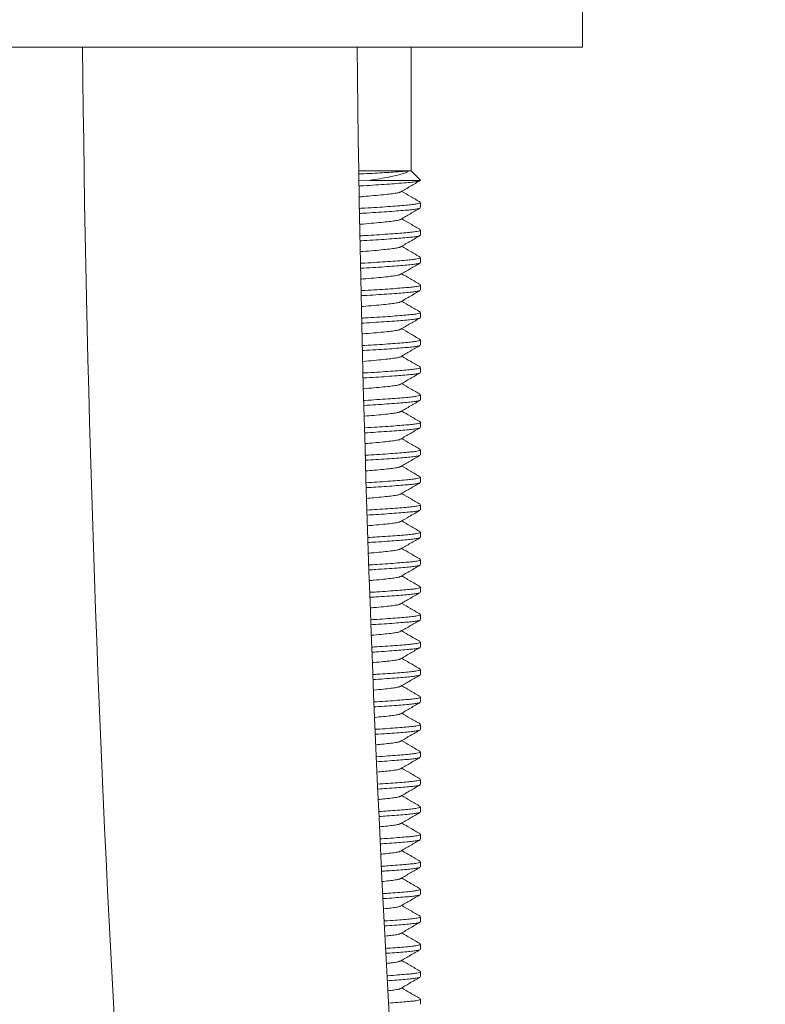
# Model space of a CAD drawing. Units: millimetres. Extents: x -338 to 651, y -512 to 701.
# Drawn here: x -291 to -264, y 165 to 201 of the extents above; entities that cross this region are included whole.
import ezdxf

# ---------------------------------------------------------------- set-up
doc = ezdxf.new("R2010")
doc.units = ezdxf.units.MM

msp = doc.modelspace()

# ---------------------------------------------------------------- linework, layer by layer
at = {"color": 7, "linetype": 'Continuous', "lineweight": 0}
for p, q in [((-270.477, 200.063), (-270.477, 202.063)), ((-270.477, 200.063), (-311.477, 200.063)), ((-276.727, 195.563), (-276.727, 200.063)), ((-278.63, 195.563), (-276.816, 195.563)), ((-276.816, 195.563), (-276.727, 195.563)), ((-276.387, 195.223), (-276.727, 195.563)), ((-278.61, 195.192), (-278.238, 195.213)), ((-278.238, 195.213), (-276.382, 195.213)), ((-276.382, 195.213), (-276.392, 195.219)), ((-276.377, 194.222), (-276.377, 194.404)), ((-276.377, 193.222), (-276.377, 193.404)), ((-276.377, 192.222), (-276.377, 192.404)), ((-276.377, 191.222), (-276.377, 191.404)), ((-276.377, 190.222), (-276.377, 190.404)), ((-276.377, 189.222), (-276.377, 189.404)), ((-276.377, 188.222), (-276.377, 188.404)), ((-276.377, 187.222), (-276.377, 187.404)), ((-276.377, 186.222), (-276.377, 186.404)), ((-276.377, 185.222), (-276.377, 185.404)), ((-276.377, 184.222), (-276.377, 184.404)), ((-276.377, 183.222), (-276.377, 183.404)), ((-276.377, 182.222), (-276.377, 182.404)), ((-276.377, 181.222), (-276.377, 181.404)), ((-276.377, 180.222), (-276.377, 180.404)), ((-276.377, 179.222), (-276.377, 179.404)), ((-276.377, 178.222), (-276.377, 178.404)), ((-276.377, 177.222), (-276.377, 177.404)), ((-276.377, 176.222), (-276.377, 176.404)), ((-276.377, 175.222), (-276.377, 175.404)), ((-276.377, 174.222), (-276.377, 174.404)), ((-276.377, 173.222), (-276.377, 173.404)), ((-276.377, 172.222), (-276.377, 172.404)), ((-276.377, 171.222), (-276.377, 171.404)), ((-276.377, 170.222), (-276.377, 170.404)), ((-276.377, 169.222), (-276.377, 169.404)), ((-276.377, 168.222), (-276.377, 168.404)), ((-276.377, 167.222), (-276.377, 167.404)), ((-276.377, 166.222), (-276.377, 166.404)), ((-276.377, 165.222), (-276.377, 165.404))]:
    msp.add_line(p, q, dxfattribs=at)
for radius, start in [(775.556, 180.568862), (765.556, 180.576293)]:
    msp.add_arc((486.829, 207.763), radius, start, 191.323693, dxfattribs=at)
for points, knots in [([(-278.614, 195.445), (-278.556, 195.447), (-278.358, 195.457), (-278.044, 195.473), (-277.683, 195.494), (-277.369, 195.513), (-277.107, 195.532), (-276.924, 195.547), (-276.847, 195.558), (-276.816, 195.563)], [0, 0, 0, 0, 0.068895, 0.23259, 0.394022, 0.560135, 0.721565, 0.887595, 1, 1, 1, 1]), ([(-276.816, 195.563), (-276.838, 195.543), (-276.884, 195.503), (-277.043, 195.45), (-277.257, 195.393), (-277.529, 195.333), (-277.855, 195.273), (-278.109, 195.233), (-278.238, 195.213)], [0, 0, 0, 0, 0.15977, 0.3241, 0.487976, 0.655559, 0.825697, 1, 1, 1, 1]), ([(-276.396, 195.207), (-276.413, 195.199), (-276.451, 195.18), (-276.628, 195.153), (-276.891, 195.127), (-277.223, 195.099), (-277.601, 195.072), (-278.007, 195.045), (-278.348, 195.024), (-278.555, 195.013), (-278.608, 195.01)], [0, 0, 0, 0, 0.125824, 0.274715, 0.419168, 0.567267, 0.696195, 0.826235, 0.955717, 1, 1, 1, 1]), ([(-277.101, 194.793), (-276.982, 194.862), (-276.745, 195), (-276.508, 195.138), (-276.389, 195.207)], [0, 0, 0, 0, 0.499469, 1, 1, 1, 1]), ([(-277.112, 194.793), (-277.116, 194.789), (-277.132, 194.773), (-277.248, 194.748), (-277.449, 194.72), (-277.727, 194.69), (-278.072, 194.657), (-278.372, 194.631), (-278.559, 194.617), (-278.602, 194.614)], [0, 0, 0, 0, 0.07289, 0.247991, 0.417359, 0.590554, 0.768394, 0.947434, 1, 1, 1, 1]), ([(-276.391, 194.42), (-276.51, 194.489), (-276.735, 194.619), (-276.96, 194.751), (-277.067, 194.813)], [0, 0, 0, 0, 0.5268801, 1, 1, 1, 1]), ([(-278.595, 194.192), (-278.531, 194.196), (-278.314, 194.208), (-277.964, 194.229), (-277.562, 194.256), (-277.208, 194.282), (-276.914, 194.307), (-276.679, 194.329), (-276.507, 194.353), (-276.397, 194.378), (-276.385, 194.395), (-276.379, 194.404)], [0, 0, 0, 0, 0.050583, 0.171845, 0.29363, 0.414373, 0.532589, 0.647483, 0.764555, 0.884613, 1, 1, 1, 1]), ([(-276.401, 194.206), (-276.406, 194.202), (-276.421, 194.189), (-276.524, 194.168), (-276.701, 194.145), (-276.942, 194.122), (-277.243, 194.098), (-277.601, 194.072), (-278.007, 194.045), (-278.343, 194.024), (-278.545, 194.013), (-278.592, 194.011)], [0, 0, 0, 0, 0.057284, 0.187153, 0.313791, 0.438074, 0.56595, 0.696559, 0.828295, 0.959466, 1, 1, 1, 1]), ([(-277.103, 193.792), (-276.985, 193.861), (-276.748, 193.999), (-276.51, 194.137), (-276.392, 194.206)], [0, 0, 0, 0, 0.49954, 1, 1, 1, 1]), ([(-277.113, 193.792), (-277.118, 193.788), (-277.133, 193.773), (-277.248, 193.748), (-277.449, 193.72), (-277.727, 193.69), (-278.073, 193.657), (-278.367, 193.632), (-278.549, 193.618), (-278.586, 193.615)], [0, 0, 0, 0, 0.0664961, 0.2440112, 0.4157151, 0.5912984, 0.7715907, 0.9531005, 1, 1, 1, 1]), ([(-276.391, 193.419), (-276.51, 193.488), (-276.735, 193.619), (-276.96, 193.751), (-277.067, 193.813)], [0, 0, 0, 0, 0.527492, 1, 1, 1, 1]), ([(-278.58, 193.193), (-278.521, 193.196), (-278.309, 193.208), (-277.964, 193.229), (-277.562, 193.256), (-277.208, 193.282), (-276.914, 193.307), (-276.679, 193.329), (-276.507, 193.353), (-276.397, 193.378), (-276.385, 193.395), (-276.379, 193.404)], [0, 0, 0, 0, 0.046756, 0.168506, 0.290782, 0.412012, 0.530704, 0.646062, 0.763606, 0.884148, 1, 1, 1, 1]), ([(-276.4, 193.207), (-276.404, 193.202), (-276.42, 193.189), (-276.524, 193.168), (-276.701, 193.145), (-276.942, 193.122), (-277.243, 193.098), (-277.601, 193.072), (-278.008, 193.045), (-278.338, 193.025), (-278.535, 193.014), (-278.577, 193.012)], [0, 0, 0, 0, 0.061899, 0.191729, 0.318328, 0.442572, 0.570408, 0.700978, 0.832673, 0.963804, 1, 1, 1, 1]), ([(-277.101, 192.793), (-276.983, 192.862), (-276.746, 193), (-276.509, 193.138), (-276.39, 193.207)], [0, 0, 0, 0, 0.499604, 1, 1, 1, 1]), ([(-277.112, 192.793), (-277.116, 192.789), (-277.132, 192.773), (-277.248, 192.748), (-277.449, 192.72), (-277.727, 192.69), (-278.073, 192.657), (-278.363, 192.632), (-278.539, 192.619), (-278.571, 192.617)], [0, 0, 0, 0, 0.073918, 0.251236, 0.422749, 0.598137, 0.778229, 0.959537, 1, 1, 1, 1]), ([(-276.388, 192.418), (-276.507, 192.487), (-276.733, 192.618), (-276.96, 192.75), (-277.067, 192.813)], [0, 0, 0, 0, 0.524841, 1, 1, 1, 1]), ([(-278.565, 192.194), (-278.511, 192.197), (-278.304, 192.208), (-277.964, 192.229), (-277.562, 192.256), (-277.208, 192.282), (-276.914, 192.307), (-276.679, 192.329), (-276.507, 192.353), (-276.397, 192.378), (-276.385, 192.395), (-276.379, 192.404)], [0, 0, 0, 0, 0.042897, 0.165141, 0.287911, 0.409632, 0.528805, 0.644629, 0.762649, 0.883679, 1, 1, 1, 1]), ([(-276.399, 192.207), (-276.404, 192.202), (-276.419, 192.189), (-276.524, 192.168), (-276.701, 192.145), (-276.942, 192.122), (-277.243, 192.098), (-277.601, 192.072), (-278.008, 192.045), (-278.334, 192.025), (-278.525, 192.014), (-278.562, 192.012)], [0, 0, 0, 0, 0.0631242, 0.1933844, 0.3204041, 0.4450609, 0.5733216, 0.7043244, 0.8364573, 0.9680229, 1, 1, 1, 1]), ([(-277.102, 191.792), (-276.984, 191.861), (-276.746, 192), (-276.509, 192.138), (-276.39, 192.207)], [0, 0, 0, 0, 0.499426, 1, 1, 1, 1]), ([(-277.113, 191.792), (-277.117, 191.788), (-277.133, 191.773), (-277.248, 191.748), (-277.449, 191.72), (-277.727, 191.69), (-278.073, 191.657), (-278.358, 191.633), (-278.529, 191.62), (-278.556, 191.618)], [0, 0, 0, 0, 0.069621, 0.248998, 0.422503, 0.599928, 0.782111, 0.965525, 1, 1, 1, 1]), ([(-276.392, 191.42), (-276.511, 191.489), (-276.736, 191.62), (-276.961, 191.751), (-277.067, 191.813)], [0, 0, 0, 0, 0.5271864, 1, 1, 1, 1]), ([(-278.546, 191.195), (-278.499, 191.198), (-278.298, 191.209), (-277.964, 191.229), (-277.562, 191.256), (-277.208, 191.282), (-276.914, 191.307), (-276.679, 191.329), (-276.507, 191.353), (-276.397, 191.378), (-276.385, 191.395), (-276.379, 191.404)], [0, 0, 0, 0, 0.038159, 0.161008, 0.284386, 0.406709, 0.526472, 0.64287, 0.761474, 0.883104, 1, 1, 1, 1]), ([(-276.4, 191.206), (-276.405, 191.202), (-276.42, 191.189), (-276.524, 191.168), (-276.701, 191.145), (-276.942, 191.122), (-277.243, 191.098), (-277.601, 191.072), (-278.008, 191.045), (-278.327, 191.025), (-278.511, 191.015), (-278.541, 191.014)], [0, 0, 0, 0, 0.059895, 0.191434, 0.319702, 0.445584, 0.575104, 0.707394, 0.840825, 0.973683, 1, 1, 1, 1]), ([(-277.103, 190.792), (-276.984, 190.861), (-276.747, 190.999), (-276.51, 191.137), (-276.391, 191.206)], [0, 0, 0, 0, 0.499528, 1, 1, 1, 1]), ([(-277.113, 190.792), (-277.117, 190.788), (-277.133, 190.773), (-277.248, 190.748), (-277.449, 190.72), (-277.727, 190.69), (-278.073, 190.657), (-278.35, 190.633), (-278.512, 190.621), (-278.531, 190.62)], [0, 0, 0, 0, 0.06963, 0.251123, 0.426675, 0.606192, 0.790525, 0.976102, 1, 1, 1, 1]), ([(-276.392, 190.42), (-276.511, 190.489), (-276.736, 190.62), (-276.961, 190.751), (-277.067, 190.813)], [0, 0, 0, 0, 0.527498, 1, 1, 1, 1]), ([(-278.519, 190.197), (-278.481, 190.199), (-278.289, 190.209), (-277.964, 190.229), (-277.562, 190.256), (-277.208, 190.282), (-276.914, 190.307), (-276.679, 190.329), (-276.507, 190.353), (-276.397, 190.378), (-276.385, 190.395), (-276.379, 190.404)], [0, 0, 0, 0, 0.031045, 0.154802, 0.279093, 0.402321, 0.522969, 0.640228, 0.75971, 0.882239, 1, 1, 1, 1]), ([(-276.398, 190.207), (-276.403, 190.203), (-276.419, 190.19), (-276.523, 190.168), (-276.701, 190.145), (-276.942, 190.122), (-277.243, 190.098), (-277.601, 190.072), (-278.008, 190.045), (-278.318, 190.026), (-278.493, 190.016), (-278.514, 190.015)], [0, 0, 0, 0, 0.0669242, 0.1985882, 0.326977, 0.4529772, 0.5826202, 0.715035, 0.8485919, 0.9815755, 1, 1, 1, 1]), ([(-277.1, 189.794), (-276.982, 189.863), (-276.745, 190.001), (-276.507, 190.138), (-276.389, 190.207)], [0, 0, 0, 0, 0.499553, 1, 1, 1, 1]), ([(-277.111, 189.794), (-277.116, 189.789), (-277.131, 189.773), (-277.248, 189.748), (-277.45, 189.72), (-277.727, 189.69), (-278.073, 189.657), (-278.341, 189.634), (-278.494, 189.622), (-278.503, 189.622)], [0, 0, 0, 0, 0.078571, 0.260627, 0.436723, 0.616798, 0.801703, 0.987856, 1, 1, 1, 1]), ([(-276.389, 189.418), (-276.508, 189.487), (-276.734, 189.619), (-276.96, 189.75), (-277.067, 189.813)], [0, 0, 0, 0, 0.526042, 1, 1, 1, 1]), ([(-278.492, 189.198), (-278.462, 189.2), (-278.28, 189.21), (-277.964, 189.229), (-277.562, 189.256), (-277.208, 189.282), (-276.914, 189.307), (-276.679, 189.329), (-276.507, 189.353), (-276.397, 189.378), (-276.385, 189.395), (-276.379, 189.404)], [0, 0, 0, 0, 0.0238244, 0.1485039, 0.2737211, 0.3978674, 0.5194148, 0.6375473, 0.757919, 0.8813614, 1, 1, 1, 1]), ([(-276.401, 189.206), (-276.405, 189.202), (-276.42, 189.189), (-276.524, 189.168), (-276.701, 189.145), (-276.942, 189.122), (-277.243, 189.098), (-277.601, 189.072), (-278.008, 189.045), (-278.309, 189.026), (-278.475, 189.017), (-278.487, 189.017)], [0, 0, 0, 0, 0.06006, 0.193828, 0.324268, 0.452281, 0.583996, 0.718526, 0.854217, 0.989325, 1, 1, 1, 1]), ([(-277.103, 188.791), (-276.985, 188.861), (-276.748, 188.999), (-276.51, 189.137), (-276.391, 189.206)], [0, 0, 0, 0, 0.499478, 1, 1, 1, 1]), ([(-277.114, 188.792), (-277.118, 188.788), (-277.133, 188.773), (-277.248, 188.748), (-277.449, 188.72), (-277.727, 188.69), (-278.073, 188.657), (-278.332, 188.634), (-278.476, 188.624), (-278.476, 188.624)], [0, 0, 0, 0, 0.06874, 0.255131, 0.435421, 0.619783, 0.809091, 0.999676, 1, 1, 1, 1]), ([(-276.389, 188.419), (-276.508, 188.488), (-276.734, 188.619), (-276.96, 188.75), (-277.067, 188.813)], [0, 0, 0, 0, 0.5251361, 1, 1, 1, 1]), ([(-278.464, 188.2), (-278.444, 188.201), (-278.271, 188.21), (-277.964, 188.229), (-277.561, 188.256), (-277.208, 188.282), (-276.914, 188.307), (-276.679, 188.329), (-276.507, 188.353), (-276.397, 188.378), (-276.385, 188.395), (-276.379, 188.404)], [0, 0, 0, 0, 0.0164957, 0.1421113, 0.2682685, 0.3933469, 0.5158068, 0.6348261, 0.7561015, 0.8804707, 1, 1, 1, 1]), ([(-276.402, 188.205), (-276.406, 188.201), (-276.421, 188.189), (-276.524, 188.168), (-276.701, 188.145), (-276.942, 188.122), (-277.243, 188.098), (-277.601, 188.072), (-278.008, 188.045), (-278.3, 188.027), (-278.456, 188.018), (-278.459, 188.018)], [0, 0, 0, 0, 0.056511, 0.191943, 0.324005, 0.453611, 0.586964, 0.723168, 0.860547, 0.997336, 1, 1, 1, 1]), ([(-277.104, 187.791), (-276.985, 187.86), (-276.749, 187.998), (-276.511, 188.136), (-276.393, 188.205)], [0, 0, 0, 0, 0.499584, 1, 1, 1, 1]), ([(-277.114, 187.791), (-277.118, 187.787), (-277.133, 187.773), (-277.248, 187.748), (-277.449, 187.72), (-277.728, 187.69), (-278.062, 187.658), (-278.322, 187.637), (-278.449, 187.626)], [0, 0, 0, 0, 0.06889, 0.257915, 0.440751, 0.627718, 0.8197, 1, 1, 1, 1]), ([(-276.391, 187.42), (-276.51, 187.489), (-276.735, 187.619), (-276.96, 187.751), (-277.067, 187.813)], [0, 0, 0, 0, 0.526915, 1, 1, 1, 1]), ([(-278.437, 187.201), (-278.426, 187.202), (-278.262, 187.211), (-277.965, 187.229), (-277.561, 187.256), (-277.208, 187.282), (-276.914, 187.307), (-276.679, 187.329), (-276.507, 187.353), (-276.397, 187.378), (-276.385, 187.395), (-276.379, 187.404)], [0, 0, 0, 0, 0.009056, 0.135622, 0.262733, 0.388758, 0.512144, 0.632064, 0.754257, 0.879567, 1, 1, 1, 1]), ([(-276.398, 187.208), (-276.403, 187.203), (-276.419, 187.19), (-276.523, 187.168), (-276.701, 187.145), (-276.942, 187.122), (-277.243, 187.098), (-277.601, 187.072), (-278, 187.045), (-278.29, 187.028), (-278.432, 187.02)], [0, 0, 0, 0, 0.069474, 0.204248, 0.335669, 0.464646, 0.597351, 0.732894, 0.869605, 1, 1, 1, 1]), ([(-277.1, 186.793), (-276.982, 186.862), (-276.745, 187.001), (-276.507, 187.139), (-276.388, 187.208)], [0, 0, 0, 0, 0.499498, 1, 1, 1, 1]), ([(-277.111, 186.793), (-277.116, 186.789), (-277.131, 186.773), (-277.248, 186.748), (-277.449, 186.72), (-277.728, 186.69), (-278.053, 186.659), (-278.304, 186.638), (-278.421, 186.628)], [0, 0, 0, 0, 0.080706, 0.270043, 0.453182, 0.640458, 0.832758, 1, 1, 1, 1]), ([(-276.391, 186.42), (-276.51, 186.489), (-276.736, 186.62), (-276.961, 186.751), (-277.067, 186.813)], [0, 0, 0, 0, 0.527554, 1, 1, 1, 1]), ([(-278.41, 186.203), (-278.408, 186.203), (-278.253, 186.211), (-277.965, 186.229), (-277.561, 186.256), (-277.209, 186.282), (-276.914, 186.307), (-276.679, 186.329), (-276.507, 186.353), (-276.397, 186.378), (-276.385, 186.395), (-276.379, 186.404)], [0, 0, 0, 0, 0.001503, 0.129034, 0.257114, 0.384099, 0.508426, 0.629259, 0.752384, 0.878649, 1, 1, 1, 1]), ([(-276.401, 186.206), (-276.406, 186.202), (-276.421, 186.189), (-276.524, 186.168), (-276.701, 186.145), (-276.942, 186.122), (-277.243, 186.098), (-277.602, 186.072), (-277.991, 186.046), (-278.272, 186.029), (-278.405, 186.021)], [0, 0, 0, 0, 0.060371, 0.1977205, 0.3316533, 0.4630945, 0.5983358, 0.7364684, 0.8757927, 1, 1, 1, 1]), ([(-277.103, 185.791), (-276.985, 185.861), (-276.748, 185.999), (-276.511, 186.137), (-276.392, 186.206)], [0, 0, 0, 0, 0.4995172, 1, 1, 1, 1]), ([(-277.114, 185.792), (-277.118, 185.788), (-277.133, 185.773), (-277.248, 185.748), (-277.449, 185.72), (-277.728, 185.69), (-278.045, 185.659), (-278.287, 185.64), (-278.394, 185.631)], [0, 0, 0, 0, 0.071556, 0.265597, 0.453285, 0.645215, 0.842292, 1, 1, 1, 1]), ([(-276.388, 185.418), (-276.507, 185.487), (-276.733, 185.618), (-276.96, 185.75), (-277.067, 185.813)], [0, 0, 0, 0, 0.524987, 1, 1, 1, 1]), ([(-278.382, 185.204), (-278.243, 185.213), (-277.955, 185.23), (-277.562, 185.256), (-277.208, 185.282), (-276.914, 185.307), (-276.679, 185.329), (-276.507, 185.353), (-276.397, 185.378), (-276.385, 185.395), (-276.379, 185.404)], [0, 0, 0, 0, 0.122052, 0.251159, 0.379162, 0.504486, 0.626288, 0.750399, 0.877676, 1, 1, 1, 1]), ([(-276.401, 185.206), (-276.405, 185.202), (-276.42, 185.189), (-276.524, 185.168), (-276.701, 185.145), (-276.942, 185.122), (-277.243, 185.098), (-277.602, 185.072), (-277.983, 185.046), (-278.254, 185.03), (-278.377, 185.023)], [0, 0, 0, 0, 0.0625624, 0.2008691, 0.3357353, 0.4680925, 0.6042763, 0.7433715, 0.8836667, 1, 1, 1, 1]), ([(-277.102, 184.793), (-276.987, 184.859), (-276.751, 184.997), (-276.513, 185.135), (-276.391, 185.206)], [0, 0, 0, 0, 0.48378, 1, 1, 1, 1]), ([(-277.112, 184.793), (-277.117, 184.788), (-277.132, 184.773), (-277.248, 184.748), (-277.449, 184.72), (-277.728, 184.69), (-278.037, 184.66), (-278.269, 184.641), (-278.367, 184.633)], [0, 0, 0, 0, 0.078355, 0.273857, 0.46296, 0.656334, 0.854895, 1, 1, 1, 1]), ([(-276.392, 184.42), (-276.51, 184.489), (-276.736, 184.62), (-276.961, 184.751), (-277.067, 184.813)], [0, 0, 0, 0, 0.52668, 1, 1, 1, 1]), ([(-278.355, 184.206), (-278.225, 184.214), (-277.947, 184.23), (-277.562, 184.256), (-277.208, 184.282), (-276.914, 184.307), (-276.679, 184.329), (-276.507, 184.353), (-276.397, 184.378), (-276.385, 184.395), (-276.379, 184.404)], [0, 0, 0, 0, 0.1148856, 0.2450465, 0.3740943, 0.5004406, 0.6232371, 0.7483613, 0.8766774, 1, 1, 1, 1]), ([(-276.399, 184.207), (-276.404, 184.203), (-276.419, 184.19), (-276.523, 184.168), (-276.701, 184.145), (-276.942, 184.122), (-277.243, 184.098), (-277.602, 184.072), (-277.974, 184.047), (-278.236, 184.031), (-278.35, 184.025)], [0, 0, 0, 0, 0.069307, 0.207911, 0.343067, 0.475708, 0.612184, 0.751578, 0.892175, 1, 1, 1, 1]), ([(-277.102, 183.793), (-276.983, 183.862), (-276.745, 184), (-276.508, 184.138), (-276.389, 184.207)], [0, 0, 0, 0, 0.499448, 1, 1, 1, 1]), ([(-277.112, 183.793), (-277.117, 183.788), (-277.132, 183.773), (-277.248, 183.748), (-277.449, 183.72), (-277.728, 183.69), (-278.028, 183.661), (-278.251, 183.643), (-278.339, 183.635)], [0, 0, 0, 0, 0.080075, 0.278177, 0.469794, 0.66574, 0.866941, 1, 1, 1, 1]), ([(-276.392, 183.42), (-276.51, 183.489), (-276.736, 183.62), (-276.961, 183.751), (-277.067, 183.813)], [0, 0, 0, 0, 0.527322, 1, 1, 1, 1]), ([(-278.328, 183.208), (-278.207, 183.215), (-277.938, 183.231), (-277.562, 183.256), (-277.208, 183.282), (-276.914, 183.307), (-276.679, 183.329), (-276.507, 183.353), (-276.397, 183.378), (-276.385, 183.395), (-276.379, 183.404)], [0, 0, 0, 0, 0.107601, 0.238833, 0.368943, 0.496329, 0.620136, 0.74629, 0.875662, 1, 1, 1, 1]), ([(-276.401, 183.206), (-276.405, 183.202), (-276.421, 183.189), (-276.524, 183.168), (-276.701, 183.145), (-276.942, 183.122), (-277.243, 183.098), (-277.602, 183.072), (-277.965, 183.048), (-278.218, 183.033), (-278.323, 183.026)], [0, 0, 0, 0, 0.062917, 0.203798, 0.341175, 0.475996, 0.614714, 0.756399, 0.899305, 1, 1, 1, 1]), ([(-277.103, 182.792), (-276.999, 182.852), (-276.762, 182.99), (-276.525, 183.128), (-276.391, 183.206)], [0, 0, 0, 0, 0.4374803, 1, 1, 1, 1]), ([(-277.113, 182.792), (-277.117, 182.788), (-277.133, 182.773), (-277.248, 182.748), (-277.449, 182.72), (-277.728, 182.69), (-278.02, 182.662), (-278.233, 182.644), (-278.312, 182.638)], [0, 0, 0, 0, 0.076965, 0.278802, 0.474033, 0.673674, 0.87867, 1, 1, 1, 1]), ([(-276.389, 182.419), (-276.508, 182.488), (-276.734, 182.619), (-276.96, 182.75), (-277.067, 182.813)], [0, 0, 0, 0, 0.526476, 1, 1, 1, 1]), ([(-278.3, 182.209), (-278.188, 182.216), (-277.929, 182.231), (-277.562, 182.256), (-277.208, 182.282), (-276.914, 182.307), (-276.679, 182.329), (-276.507, 182.353), (-276.397, 182.378), (-276.385, 182.395), (-276.379, 182.404)], [0, 0, 0, 0, 0.100195, 0.232516, 0.363706, 0.492149, 0.616984, 0.744185, 0.874631, 1, 1, 1, 1]), ([(-276.399, 182.207), (-276.404, 182.203), (-276.419, 182.19), (-276.523, 182.168), (-276.701, 182.145), (-276.942, 182.122), (-277.243, 182.098), (-277.602, 182.072), (-277.956, 182.048), (-278.199, 182.034), (-278.294, 182.028)], [0, 0, 0, 0, 0.0698476, 0.2110746, 0.3487883, 0.4839401, 0.6229992, 0.7650313, 0.9082886, 1, 1, 1, 1]), ([(-277.1, 181.793), (-276.982, 181.862), (-276.745, 182), (-276.508, 182.138), (-276.389, 182.207)], [0, 0, 0, 0, 0.4995808, 1, 1, 1, 1]), ([(-277.111, 181.793), (-277.116, 181.789), (-277.131, 181.773), (-277.248, 181.748), (-277.449, 181.72), (-277.729, 181.69), (-278.01, 181.663), (-278.211, 181.646), (-278.279, 181.64)], [0, 0, 0, 0, 0.086753, 0.29024, 0.487066, 0.688339, 0.89501, 1, 1, 1, 1]), ([(-276.389, 181.418), (-276.508, 181.487), (-276.734, 181.619), (-276.96, 181.75), (-277.067, 181.813)], [0, 0, 0, 0, 0.524913, 1, 1, 1, 1]), ([(-278.262, 181.212), (-278.163, 181.217), (-277.917, 181.232), (-277.562, 181.256), (-277.208, 181.282), (-276.914, 181.307), (-276.679, 181.329), (-276.507, 181.353), (-276.397, 181.378), (-276.385, 181.395), (-276.379, 181.404)], [0, 0, 0, 0, 0.0896262, 0.2235017, 0.3562323, 0.4861842, 0.6124851, 0.74118, 0.873158, 1, 1, 1, 1]), ([(-276.4, 181.206), (-276.405, 181.202), (-276.42, 181.189), (-276.524, 181.168), (-276.701, 181.145), (-276.942, 181.122), (-277.242, 181.098), (-277.602, 181.072), (-277.944, 181.049), (-278.173, 181.035), (-278.255, 181.03)], [0, 0, 0, 0, 0.06724, 0.210855, 0.350897, 0.488334, 0.629744, 0.774177, 0.919857, 1, 1, 1, 1]), ([(-277.103, 180.792), (-276.985, 180.861), (-276.747, 180.999), (-276.509, 181.137), (-276.39, 181.206)], [0, 0, 0, 0, 0.499425, 1, 1, 1, 1]), ([(-277.113, 180.792), (-277.118, 180.788), (-277.133, 180.773), (-277.248, 180.748), (-277.449, 180.72), (-277.729, 180.69), (-277.997, 180.664), (-278.185, 180.648), (-278.239, 180.644)], [0, 0, 0, 0, 0.078669, 0.288729, 0.491913, 0.699687, 0.913034, 1, 1, 1, 1]), ([(-276.391, 180.419), (-276.453, 180.456), (-276.575, 180.526), (-276.761, 180.634), (-276.925, 180.73), (-277.024, 180.788), (-277.067, 180.813)], [0, 0, 0, 0, 0.283304, 0.548013, 0.803542, 1, 1, 1, 1]), ([(-278.222, 180.214), (-278.137, 180.219), (-277.905, 180.233), (-277.563, 180.256), (-277.208, 180.282), (-276.914, 180.307), (-276.679, 180.329), (-276.507, 180.353), (-276.397, 180.378), (-276.385, 180.395), (-276.379, 180.404)], [0, 0, 0, 0, 0.078441, 0.213961, 0.348323, 0.479871, 0.607724, 0.738, 0.8716, 1, 1, 1, 1]), ([(-276.4, 180.206), (-276.405, 180.202), (-276.42, 180.189), (-276.524, 180.168), (-276.701, 180.145), (-276.942, 180.122), (-277.242, 180.098), (-277.602, 180.072), (-277.931, 180.05), (-278.147, 180.037), (-278.215, 180.033)], [0, 0, 0, 0, 0.067469, 0.213097, 0.355101, 0.494464, 0.637857, 0.784314, 0.932035, 1, 1, 1, 1]), ([(-277.105, 179.791), (-277.049, 179.823), (-276.938, 179.888), (-276.761, 179.992), (-276.575, 180.1), (-276.453, 180.17), (-276.391, 180.206)], [0, 0, 0, 0, 0.239349, 0.480977, 0.73149, 1, 1, 1, 1]), ([(-277.114, 179.791), (-277.118, 179.787), (-277.134, 179.773), (-277.248, 179.748), (-277.449, 179.72), (-277.729, 179.69), (-277.985, 179.665), (-278.159, 179.65), (-278.2, 179.647)], [0, 0, 0, 0, 0.077281, 0.292664, 0.500996, 0.714035, 0.932788, 1, 1, 1, 1]), ([(-276.391, 179.42), (-276.51, 179.489), (-276.736, 179.62), (-276.961, 179.751), (-277.067, 179.813)], [0, 0, 0, 0, 0.527603, 1, 1, 1, 1]), ([(-278.183, 179.216), (-278.111, 179.221), (-277.892, 179.234), (-277.563, 179.256), (-277.208, 179.282), (-276.914, 179.307), (-276.679, 179.329), (-276.507, 179.353), (-276.397, 179.378), (-276.385, 179.395), (-276.379, 179.404)], [0, 0, 0, 0, 0.066978, 0.204184, 0.340217, 0.473401, 0.602844, 0.734741, 0.870002, 1, 1, 1, 1]), ([(-276.398, 179.208), (-276.403, 179.203), (-276.419, 179.19), (-276.523, 179.168), (-276.701, 179.145), (-276.942, 179.122), (-277.242, 179.098), (-277.602, 179.072), (-277.919, 179.051), (-278.121, 179.038), (-278.176, 179.035)], [0, 0, 0, 0, 0.075392, 0.221872, 0.364708, 0.504886, 0.649118, 0.796432, 0.945018, 1, 1, 1, 1]), ([(-277.1, 178.794), (-276.982, 178.863), (-276.745, 179.001), (-276.507, 179.139), (-276.388, 179.208)], [0, 0, 0, 0, 0.499527, 1, 1, 1, 1]), ([(-277.111, 178.794), (-277.116, 178.789), (-277.131, 178.773), (-277.248, 178.748), (-277.449, 178.72), (-277.73, 178.69), (-277.973, 178.666), (-278.133, 178.653), (-278.16, 178.65)], [0, 0, 0, 0, 0.093519, 0.310269, 0.519925, 0.734316, 0.954458, 1, 1, 1, 1]), ([(-276.388, 178.418), (-276.507, 178.487), (-276.733, 178.618), (-276.96, 178.75), (-277.067, 178.813)], [0, 0, 0, 0, 0.525118, 1, 1, 1, 1]), ([(-278.143, 178.219), (-278.085, 178.222), (-277.88, 178.235), (-277.563, 178.256), (-277.208, 178.282), (-276.914, 178.307), (-276.679, 178.329), (-276.507, 178.353), (-276.397, 178.378), (-276.385, 178.395), (-276.379, 178.404)], [0, 0, 0, 0, 0.055226, 0.19416, 0.331906, 0.466768, 0.597842, 0.7314, 0.868365, 1, 1, 1, 1]), ([(-276.401, 178.206), (-276.406, 178.202), (-276.421, 178.189), (-276.524, 178.168), (-276.701, 178.145), (-276.943, 178.122), (-277.242, 178.098), (-277.603, 178.072), (-277.906, 178.051), (-278.095, 178.04), (-278.136, 178.038)], [0, 0, 0, 0, 0.066431, 0.216502, 0.36284, 0.506455, 0.654223, 0.80515, 0.957378, 1, 1, 1, 1]), ([(-277.104, 177.791), (-276.985, 177.86), (-276.748, 177.999), (-276.51, 178.137), (-276.392, 178.206)], [0, 0, 0, 0, 0.499495, 1, 1, 1, 1]), ([(-276.391, 177.42), (-276.524, 177.497), (-276.749, 177.628), (-276.974, 177.759), (-277.067, 177.813)], [0, 0, 0, 0, 0.5889394, 1, 1, 1, 1]), ([(-277.114, 177.792), (-277.118, 177.788), (-277.133, 177.773), (-277.248, 177.748), (-277.449, 177.72), (-277.73, 177.69), (-277.961, 177.667), (-278.107, 177.655), (-278.121, 177.654)], [0, 0, 0, 0, 0.082519, 0.307382, 0.524883, 0.747298, 0.975678, 1, 1, 1, 1]), ([(-278.104, 177.221), (-278.059, 177.224), (-277.867, 177.235), (-277.563, 177.256), (-277.208, 177.282), (-276.914, 177.307), (-276.679, 177.329), (-276.507, 177.353), (-276.397, 177.378), (-276.385, 177.395), (-276.379, 177.404)], [0, 0, 0, 0, 0.043174, 0.18388, 0.323383, 0.459966, 0.592712, 0.727973, 0.866686, 1, 1, 1, 1]), ([(-276.401, 177.205), (-276.406, 177.202), (-276.421, 177.189), (-276.524, 177.168), (-276.701, 177.145), (-276.943, 177.122), (-277.242, 177.098), (-277.603, 177.072), (-277.893, 177.052), (-278.068, 177.042), (-278.096, 177.04)], [0, 0, 0, 0, 0.065745, 0.218165, 0.366792, 0.512655, 0.662735, 0.816023, 0.970634, 1, 1, 1, 1]), ([(-277.103, 176.792), (-276.985, 176.861), (-276.748, 176.999), (-276.511, 177.136), (-276.392, 177.205)], [0, 0, 0, 0, 0.499606, 1, 1, 1, 1]), ([(-277.113, 176.792), (-277.117, 176.788), (-277.133, 176.773), (-277.248, 176.748), (-277.448, 176.72), (-277.731, 176.69), (-277.948, 176.668), (-278.08, 176.657), (-278.081, 176.657)], [0, 0, 0, 0, 0.087295, 0.316719, 0.538632, 0.76556, 0.998573, 1, 1, 1, 1]), ([(-276.392, 176.42), (-276.51, 176.489), (-276.736, 176.62), (-276.961, 176.751), (-277.067, 176.813)], [0, 0, 0, 0, 0.527118, 1, 1, 1, 1]), ([(-278.064, 176.224), (-278.032, 176.226), (-277.854, 176.236), (-277.563, 176.256), (-277.208, 176.282), (-276.914, 176.307), (-276.679, 176.329), (-276.507, 176.353), (-276.397, 176.378), (-276.385, 176.395), (-276.379, 176.404)], [0, 0, 0, 0, 0.03081, 0.173335, 0.314641, 0.452988, 0.587449, 0.724459, 0.864963, 1, 1, 1, 1]), ([(-276.398, 176.207), (-276.403, 176.203), (-276.419, 176.19), (-276.523, 176.168), (-276.701, 176.145), (-276.943, 176.122), (-277.242, 176.098), (-277.603, 176.072), (-277.881, 176.053), (-278.042, 176.043), (-278.057, 176.042)], [0, 0, 0, 0, 0.077994, 0.230691, 0.379589, 0.525717, 0.67607, 0.829637, 0.984529, 1, 1, 1, 1]), ([(-277.101, 175.793), (-276.982, 175.862), (-276.745, 176), (-276.507, 176.138), (-276.389, 176.207)], [0, 0, 0, 0, 0.499472, 1, 1, 1, 1]), ([(-277.112, 175.793), (-277.116, 175.789), (-277.132, 175.773), (-277.247, 175.748), (-277.45, 175.72), (-277.714, 175.691), (-277.936, 175.671), (-278.042, 175.661)], [0, 0, 0, 0, 0.0975716, 0.3312068, 0.5571939, 0.7882866, 1, 1, 1, 1]), ([(-276.39, 175.419), (-276.509, 175.488), (-276.735, 175.619), (-276.96, 175.751), (-277.067, 175.813)], [0, 0, 0, 0, 0.526859, 1, 1, 1, 1]), ([(-278.024, 175.226), (-278.006, 175.227), (-277.842, 175.237), (-277.564, 175.256), (-277.208, 175.282), (-276.914, 175.307), (-276.679, 175.329), (-276.507, 175.353), (-276.397, 175.378), (-276.385, 175.395), (-276.379, 175.404)], [0, 0, 0, 0, 0.018123, 0.162513, 0.305669, 0.445828, 0.582049, 0.720852, 0.863195, 1, 1, 1, 1]), ([(-276.401, 175.206), (-276.406, 175.202), (-276.421, 175.189), (-276.524, 175.168), (-276.701, 175.145), (-276.943, 175.122), (-277.242, 175.098), (-277.603, 175.072), (-277.868, 175.054), (-278.016, 175.045), (-278.017, 175.045)], [0, 0, 0, 0, 0.06899, 0.225546, 0.378208, 0.528029, 0.682183, 0.839631, 0.998438, 1, 1, 1, 1]), ([(-277.103, 174.792), (-276.985, 174.861), (-276.748, 174.999), (-276.51, 175.137), (-276.392, 175.206)], [0, 0, 0, 0, 0.499537, 1, 1, 1, 1]), ([(-277.114, 174.792), (-277.118, 174.788), (-277.133, 174.773), (-277.248, 174.748), (-277.45, 174.72), (-277.703, 174.692), (-277.91, 174.673), (-278.002, 174.665)], [0, 0, 0, 0, 0.090719, 0.333455, 0.568245, 0.808339, 1, 1, 1, 1]), ([(-276.389, 174.418), (-276.507, 174.487), (-276.734, 174.618), (-276.96, 174.75), (-277.067, 174.813)], [0, 0, 0, 0, 0.524849, 1, 1, 1, 1]), ([(-277.985, 174.228), (-277.98, 174.229), (-277.829, 174.238), (-277.564, 174.256), (-277.208, 174.282), (-276.914, 174.307), (-276.679, 174.329), (-276.507, 174.353), (-276.397, 174.378), (-276.385, 174.395), (-276.379, 174.404)], [0, 0, 0, 0, 0.005099, 0.151405, 0.296459, 0.438477, 0.576505, 0.717149, 0.861381, 1, 1, 1, 1]), ([(-276.4, 174.206), (-276.405, 174.202), (-276.42, 174.189), (-276.524, 174.168), (-276.701, 174.145), (-276.942, 174.122), (-277.243, 174.098), (-277.589, 174.073), (-277.852, 174.056), (-277.978, 174.047)], [0, 0, 0, 0, 0.0749864, 0.2331435, 0.3873662, 0.5387198, 0.6944492, 0.853508, 1, 1, 1, 1]), ([(-277.101, 173.793), (-276.983, 173.862), (-276.746, 174), (-276.509, 174.138), (-276.39, 174.206)], [0, 0, 0, 0, 0.499607, 1, 1, 1, 1]), ([(-277.112, 173.793), (-277.116, 173.789), (-277.132, 173.773), (-277.247, 173.748), (-277.451, 173.72), (-277.691, 173.694), (-277.884, 173.676), (-277.963, 173.668)], [0, 0, 0, 0, 0.102685, 0.349921, 0.589064, 0.83361, 1, 1, 1, 1]), ([(-276.393, 173.421), (-276.512, 173.49), (-276.737, 173.62), (-276.961, 173.751), (-277.067, 173.813)], [0, 0, 0, 0, 0.5280486, 1, 1, 1, 1]), ([(-277.945, 173.231), (-277.817, 173.239), (-277.553, 173.257), (-277.209, 173.282), (-276.914, 173.307), (-276.679, 173.329), (-276.507, 173.353), (-276.397, 173.378), (-276.385, 173.395), (-276.379, 173.404)], [0, 0, 0, 0, 0.13938, 0.28649, 0.43052, 0.570504, 0.713141, 0.859417, 1, 1, 1, 1]), ([(-276.399, 173.207), (-276.404, 173.202), (-276.419, 173.189), (-276.523, 173.168), (-276.701, 173.145), (-276.942, 173.122), (-277.243, 173.098), (-277.577, 173.073), (-277.826, 173.057), (-277.938, 173.05)], [0, 0, 0, 0, 0.078018, 0.238369, 0.394732, 0.548185, 0.706075, 0.86734, 1, 1, 1, 1]), ([(-277.102, 172.792), (-276.984, 172.861), (-276.746, 173), (-276.509, 173.138), (-276.39, 173.207)], [0, 0, 0, 0, 0.499427, 1, 1, 1, 1]), ([(-277.113, 172.792), (-277.117, 172.788), (-277.133, 172.773), (-277.247, 172.748), (-277.451, 172.72), (-277.679, 172.695), (-277.858, 172.678), (-277.922, 172.672)], [0, 0, 0, 0, 0.100009, 0.356416, 0.604428, 0.858044, 1, 1, 1, 1]), ([(-276.392, 172.42), (-276.51, 172.489), (-276.736, 172.62), (-276.961, 172.751), (-277.067, 172.813)], [0, 0, 0, 0, 0.5276631, 1, 1, 1, 1]), ([(-277.9, 172.234), (-277.787, 172.241), (-277.539, 172.258), (-277.209, 172.282), (-276.914, 172.307), (-276.679, 172.329), (-276.507, 172.353), (-276.397, 172.378), (-276.385, 172.395), (-276.379, 172.404)], [0, 0, 0, 0, 0.124544, 0.27419, 0.420703, 0.5631, 0.708196, 0.856993, 1, 1, 1, 1]), ([(-276.4, 172.206), (-276.405, 172.202), (-276.42, 172.189), (-276.524, 172.168), (-276.701, 172.145), (-276.942, 172.122), (-277.244, 172.098), (-277.562, 172.074), (-277.794, 172.059), (-277.89, 172.053)], [0, 0, 0, 0, 0.074724, 0.239085, 0.399357, 0.556647, 0.718485, 0.883783, 1, 1, 1, 1]), ([(-277.103, 171.792), (-276.984, 171.861), (-276.747, 171.999), (-276.51, 172.137), (-276.391, 172.206)], [0, 0, 0, 0, 0.49953, 1, 1, 1, 1]), ([(-277.113, 171.792), (-277.117, 171.788), (-277.133, 171.773), (-277.247, 171.748), (-277.451, 171.72), (-277.664, 171.696), (-277.824, 171.681), (-277.871, 171.677)], [0, 0, 0, 0, 0.102542, 0.369836, 0.628379, 0.892763, 1, 1, 1, 1]), ([(-276.389, 171.418), (-276.507, 171.487), (-276.734, 171.618), (-276.96, 171.75), (-277.067, 171.813)], [0, 0, 0, 0, 0.525411, 1, 1, 1, 1]), ([(-277.848, 171.237), (-277.753, 171.244), (-277.523, 171.259), (-277.209, 171.282), (-276.914, 171.307), (-276.679, 171.329), (-276.507, 171.353), (-276.397, 171.378), (-276.385, 171.395), (-276.379, 171.404)], [0, 0, 0, 0, 0.107179, 0.259793, 0.409212, 0.554434, 0.702408, 0.854156, 1, 1, 1, 1]), ([(-276.398, 171.207), (-276.403, 171.203), (-276.419, 171.19), (-276.523, 171.168), (-276.701, 171.145), (-276.942, 171.122), (-277.244, 171.098), (-277.546, 171.076), (-277.76, 171.062), (-277.838, 171.057)], [0, 0, 0, 0, 0.084412, 0.250879, 0.413204, 0.57251, 0.736421, 0.903837, 1, 1, 1, 1]), ([(-277.1, 170.794), (-276.982, 170.863), (-276.745, 171.001), (-276.507, 171.138), (-276.389, 171.207)], [0, 0, 0, 0, 0.4995575, 1, 1, 1, 1]), ([(-277.111, 170.794), (-277.116, 170.789), (-277.131, 170.773), (-277.247, 170.748), (-277.452, 170.72), (-277.648, 170.698), (-277.79, 170.685), (-277.819, 170.682)], [0, 0, 0, 0, 0.118597, 0.393594, 0.659589, 0.931593, 1, 1, 1, 1]), ([(-276.391, 170.419), (-276.494, 170.48), (-276.72, 170.611), (-276.945, 170.742), (-277.067, 170.813)], [0, 0, 0, 0, 0.459698, 1, 1, 1, 1]), ([(-277.796, 170.241), (-277.719, 170.246), (-277.507, 170.26), (-277.21, 170.282), (-276.913, 170.307), (-276.679, 170.329), (-276.507, 170.353), (-276.397, 170.378), (-276.385, 170.395), (-276.379, 170.404)], [0, 0, 0, 0, 0.08911, 0.244813, 0.397256, 0.545416, 0.696385, 0.851205, 1, 1, 1, 1]), ([(-276.401, 170.206), (-276.405, 170.202), (-276.42, 170.189), (-276.524, 170.168), (-276.701, 170.145), (-276.942, 170.122), (-277.244, 170.098), (-277.53, 170.077), (-277.726, 170.064), (-277.787, 170.06)], [0, 0, 0, 0, 0.077274, 0.24908, 0.416613, 0.581029, 0.750199, 0.922985, 1, 1, 1, 1]), ([(-277.103, 169.792), (-276.985, 169.861), (-276.748, 169.999), (-276.51, 170.137), (-276.391, 170.206)], [0, 0, 0, 0, 0.499478, 1, 1, 1, 1]), ([(-277.114, 169.792), (-277.118, 169.788), (-277.133, 169.773), (-277.247, 169.748), (-277.453, 169.72), (-277.633, 169.7), (-277.756, 169.688), (-277.767, 169.687)], [0, 0, 0, 0, 0.107913, 0.400142, 0.682804, 0.971853, 1, 1, 1, 1]), ([(-276.391, 169.42), (-276.52, 169.495), (-276.745, 169.625), (-276.971, 169.757), (-277.067, 169.813)], [0, 0, 0, 0, 0.57163, 1, 1, 1, 1]), ([(-277.744, 169.244), (-277.685, 169.248), (-277.491, 169.261), (-277.21, 169.282), (-276.913, 169.307), (-276.679, 169.329), (-276.507, 169.353), (-276.397, 169.378), (-276.385, 169.395), (-276.379, 169.404)], [0, 0, 0, 0, 0.070295, 0.229214, 0.384806, 0.536027, 0.690114, 0.848131, 1, 1, 1, 1]), ([(-276.402, 169.205), (-276.406, 169.201), (-276.421, 169.189), (-276.524, 169.168), (-276.701, 169.145), (-276.942, 169.122), (-277.244, 169.098), (-277.513, 169.078), (-277.692, 169.066), (-277.735, 169.063)], [0, 0, 0, 0, 0.073496, 0.250266, 0.422638, 0.591803, 0.765859, 0.943636, 1, 1, 1, 1]), ([(-277.104, 168.791), (-276.986, 168.86), (-276.749, 168.998), (-276.512, 169.136), (-276.393, 169.205)], [0, 0, 0, 0, 0.499581, 1, 1, 1, 1]), ([(-277.114, 168.791), (-277.118, 168.787), (-277.133, 168.773), (-277.249, 168.748), (-277.442, 168.721), (-277.626, 168.702), (-277.716, 168.692)], [0, 0, 0, 0, 0.111559, 0.419197, 0.716763, 1, 1, 1, 1]), ([(-276.39, 168.419), (-276.509, 168.488), (-276.735, 168.619), (-276.96, 168.751), (-277.067, 168.813)], [0, 0, 0, 0, 0.52731, 1, 1, 1, 1]), ([(-277.693, 168.248), (-277.651, 168.251), (-277.475, 168.262), (-277.21, 168.282), (-276.913, 168.307), (-276.679, 168.329), (-276.507, 168.353), (-276.397, 168.378), (-276.385, 168.395), (-276.379, 168.404)], [0, 0, 0, 0, 0.050687, 0.212957, 0.371831, 0.526241, 0.683578, 0.844928, 1, 1, 1, 1]), ([(-276.398, 168.208), (-276.403, 168.203), (-276.419, 168.19), (-276.523, 168.168), (-276.701, 168.145), (-276.942, 168.122), (-277.245, 168.098), (-277.497, 168.079), (-277.658, 168.068), (-277.683, 168.067)], [0, 0, 0, 0, 0.091642, 0.269336, 0.442611, 0.612661, 0.787629, 0.966336, 1, 1, 1, 1]), ([(-277.1, 167.793), (-276.982, 167.862), (-276.745, 168.001), (-276.507, 168.139), (-276.388, 168.208)], [0, 0, 0, 0, 0.499501, 1, 1, 1, 1]), ([(-277.111, 167.793), (-277.116, 167.789), (-277.131, 167.773), (-277.249, 167.748), (-277.428, 167.723), (-277.593, 167.705), (-277.664, 167.698)], [0, 0, 0, 0, 0.13649, 0.456064, 0.765177, 1, 1, 1, 1]), ([(-276.389, 167.418), (-276.507, 167.487), (-276.734, 167.618), (-276.96, 167.75), (-277.067, 167.813)], [0, 0, 0, 0, 0.524774, 1, 1, 1, 1]), ([(-277.641, 167.251), (-277.616, 167.253), (-277.458, 167.263), (-277.211, 167.282), (-276.913, 167.307), (-276.679, 167.329), (-276.507, 167.353), (-276.397, 167.378), (-276.385, 167.395), (-276.379, 167.404)], [0, 0, 0, 0, 0.030233, 0.196, 0.358296, 0.516033, 0.67676, 0.841587, 1, 1, 1, 1]), ([(-276.401, 167.206), (-276.406, 167.202), (-276.421, 167.189), (-276.524, 167.168), (-276.701, 167.145), (-276.942, 167.122), (-277.245, 167.098), (-277.481, 167.08), (-277.623, 167.071), (-277.631, 167.07)], [0, 0, 0, 0, 0.081087, 0.265515, 0.445356, 0.62185, 0.803447, 0.988927, 1, 1, 1, 1]), ([(-277.103, 166.791), (-276.985, 166.861), (-276.748, 166.999), (-276.511, 167.137), (-276.392, 167.206)], [0, 0, 0, 0, 0.499516, 1, 1, 1, 1]), ([(-277.114, 166.792), (-277.118, 166.788), (-277.133, 166.773), (-277.25, 166.748), (-277.413, 166.725), (-277.559, 166.709), (-277.612, 166.703)], [0, 0, 0, 0, 0.127701, 0.474377, 0.809704, 1, 1, 1, 1]), ([(-276.393, 166.421), (-276.511, 166.489), (-276.736, 166.62), (-276.961, 166.751), (-277.067, 166.813)], [0, 0, 0, 0, 0.527684, 1, 1, 1, 1]), ([(-277.589, 166.255), (-277.582, 166.255), (-277.442, 166.264), (-277.211, 166.282), (-276.913, 166.307), (-276.679, 166.329), (-276.507, 166.353), (-276.397, 166.378), (-276.385, 166.395), (-276.379, 166.404)], [0, 0, 0, 0, 0.008878, 0.178295, 0.344166, 0.505376, 0.669642, 0.838099, 1, 1, 1, 1]), ([(-276.401, 166.206), (-276.405, 166.202), (-276.42, 166.189), (-276.524, 166.168), (-276.7, 166.145), (-276.943, 166.122), (-277.232, 166.098), (-277.466, 166.082), (-277.58, 166.074)], [0, 0, 0, 0, 0.0849438, 0.2738232, 0.458004, 0.6387584, 0.8247385, 1, 1, 1, 1]), ([(-277.102, 165.792), (-276.998, 165.853), (-276.762, 165.991), (-276.525, 166.128), (-276.391, 166.206)], [0, 0, 0, 0, 0.437465, 1, 1, 1, 1]), ([(-277.112, 165.793), (-277.117, 165.788), (-277.132, 165.773), (-277.251, 165.748), (-277.399, 165.726), (-277.526, 165.713), (-277.561, 165.709)], [0, 0, 0, 0, 0.146114, 0.512542, 0.866975, 1, 1, 1, 1]), ([(-276.392, 165.42), (-276.511, 165.489), (-276.736, 165.62), (-276.961, 165.751), (-277.067, 165.813)], [0, 0, 0, 0, 0.527607, 1, 1, 1, 1]), ([(-277.537, 165.258), (-277.427, 165.266), (-277.197, 165.283), (-276.914, 165.307), (-276.679, 165.329), (-276.507, 165.353), (-276.397, 165.378), (-276.385, 165.395), (-276.379, 165.404)], [0, 0, 0, 0, 0.158368, 0.328261, 0.493381, 0.661631, 0.834173, 1, 1, 1, 1])]:
    msp.add_open_spline(points, degree=3, knots=knots, dxfattribs=at)

doc.saveas('drawing.dxf')
